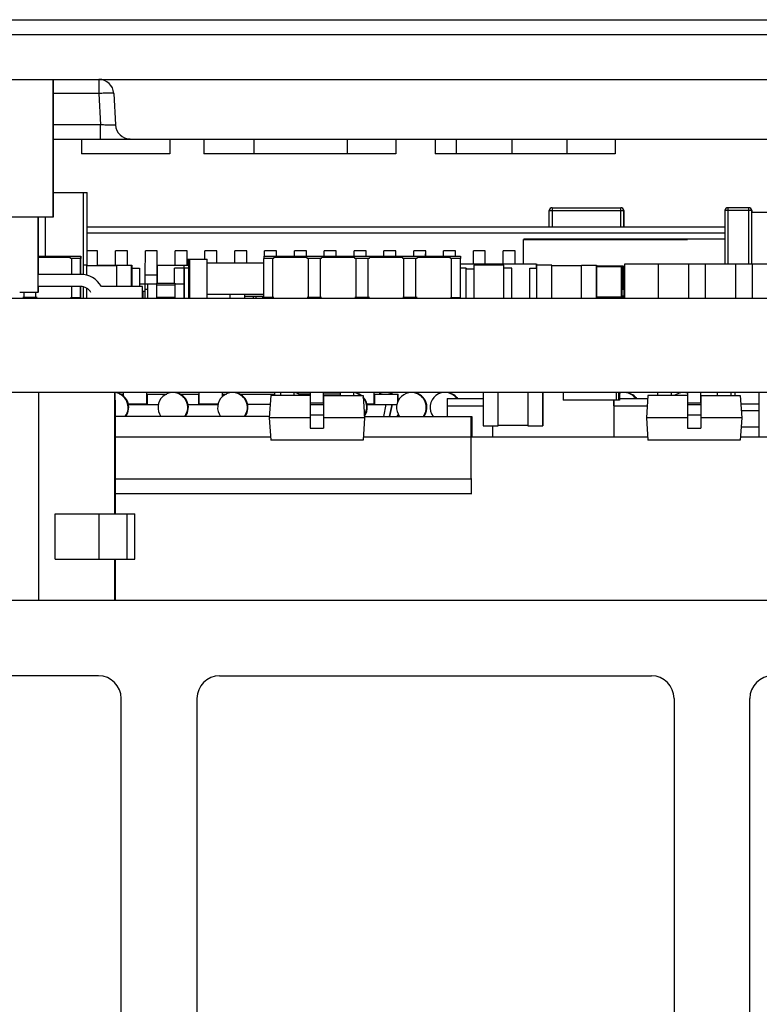
# Model space of a CAD drawing. Units: inches. Extents: x 0 to 34, y 0 to 22.
# Drawn here: x 13.1 to 13.7, y 3.7 to 4.5 of the extents above; entities that cross this region are included whole.
import ezdxf

# ---------------------------------------------------------------- set-up
doc = ezdxf.new("R2010")
doc.units = ezdxf.units.IN
doc.header["$LTSCALE"] = 1.87
doc.header["$MEASUREMENT"] = 0
doc.layers.get('0').update_dxf_attribs({"linetype": 'CONTINUOUS'})
for name, color, linetype in [('ECAD_CP_0201', 7, 'CONTINUOUS'), ('ECAD_CP_0402', 7, 'CONTINUOUS'), ('ECAD_CP_0805_SEC', 7, 'CONTINUOUS'), ('ECAD_CP_1206_SEC', 7, 'CONTINUOUS'), ('ECAD_DI_943476_PRI', 7, 'CONTINUOUS'), ('ECAD_IC_BGA144_A12X12_1MM', 7, 'CONTINUOUS'), ('ECAD_IC_BGA256_1MM_B_V2', 7, 'CONTINUOUS'), ('ECAD_IC_PN-117302', 7, 'CONTINUOUS'), ('ECAD_IC_PN-127340', 7, 'CONTINUOUS'), ('ECAD_IC_PN-198935', 7, 'CONTINUOUS'), ('ECAD_IC_PN-52710', 7, 'CONTINUOUS'), ('ECAD_IC_SO8_150_PRI', 7, 'CONTINUOUS'), ('ECAD_IC_SON6_40', 7, 'CONTINUOUS'), ('ECAD_IC_TSOP48_730', 7, 'CONTINUOUS'), ('ECAD_IND_MSS7341', 7, 'CONTINUOUS'), ('ECAD_RS_0201', 7, 'CONTINUOUS'), ('ECAD_RS_0402', 7, 'CONTINUOUS'), ('ECAD_RS_0603_SEC', 7, 'CONTINUOUS'), ('ECAD_RS_194691', 7, 'CONTINUOUS'), ('ECAD_RS_83360003', 7, 'CONTINUOUS'), ('ECAD_RS_944690', 7, 'CONTINUOUS'), ('ECAD_STD_SC75_PO132', 7, 'CONTINUOUS'), ('ECAD_SW_PN-14564', 7, 'CONTINUOUS'), ('ECAD_TP_C25', 7, 'CONTINUOUS'), ('ECAD_TP_C35_22', 7, 'CONTINUOUS')]:
    doc.layers.add(name, color=color, linetype=linetype)

msp = doc.modelspace()

# ---------------------------------------------------------------- linework, layer by layer
at = {"color": 7, "linetype": 'CONTINUOUS'}
for p, q in [((9.7767, 4.53502), (14.85972, 4.53502)), ((11.15711, 4.52293), (14.56788, 4.52293)), ((11.14481, 4.48581), (14.5698, 4.48581)), ((13.14034, 4.48581), (13.14034, 4.47415)), ((13.14034, 4.47415), (13.10292, 4.47415)), ((13.14034, 4.47415), (13.14169, 4.44825)), ((13.15262, 4.47415), (13.15398, 4.44825)), ((13.14169, 4.44825), (13.10292, 4.44825)), ((13.14169, 4.43659), (13.14169, 4.44825)), ((13.10292, 4.43659), (14.54751, 4.43659)), ((13.12597, 4.43659), (13.12597, 4.42429)), ((13.19894, 4.43659), (13.19894, 4.42429)), ((13.22687, 4.43659), (13.22687, 4.42429)), ((13.26816, 4.43659), (13.26816, 4.42429)), ((13.34527, 4.43659), (13.34527, 4.42429)), ((13.38536, 4.43659), (13.38536, 4.42429)), ((13.41797, 4.43659), (13.41797, 4.42429)), ((13.43508, 4.43659), (13.43508, 4.42429)), ((13.48118, 4.43659), (13.48118, 4.42429)), ((13.52635, 4.43659), (13.52635, 4.42429)), ((13.56645, 4.43659), (13.56645, 4.42429)), ((13.19894, 4.42429), (13.12597, 4.42429)), ((13.38536, 4.42429), (13.22687, 4.42429)), ((13.56645, 4.42429), (13.41797, 4.42429)), ((14.81309, 4.30494), (11.28839, 4.30494)), ((14.81309, 4.22744), (11.28839, 4.22744)), ((13.59326, 4.19053), (13.35855, 4.19053)), ((13.73768, 4.19053), (13.6698, 4.19053)), ((13.44745, 4.15608), (13.1537, 4.15608)), ((13.44745, 4.15608), (13.44745, 4.14378)), ((13.44788, 4.15608), (13.44745, 4.15608)), ((13.4482, 4.15608), (13.44788, 4.15608)), ((13.4482, 4.14378), (13.1537, 4.14378)), ((11.44993, 4.05618), (14.98339, 4.05618)), ((13.14009, 3.99368), (12.82168, 3.99368)), ((13.23999, 3.99368), (13.59629, 3.99368)), ((13.15879, 3.27459), (13.15879, 3.97498)), ((13.22129, 3.97498), (13.22129, 3.22731)), ((13.61499, 3.97498), (13.61499, 3.02852)), ((13.67749, 3.02852), (13.67749, 3.97498))]:
    msp.add_line(p, q, dxfattribs=at)
for centre, radius, start, end in [((13.14034, 4.4735), 0.0123, 3, 90), ((13.16627, 4.4489), 0.0123, 183, 270), ((13.14009, 3.97498), 0.0187, 0, 90), ((13.23999, 3.97498), 0.0187, 90, 180), ((13.59629, 3.97498), 0.0187, 0, 90), ((13.69619, 3.97498), 0.0187, 90, 180)]:
    msp.add_arc(centre, radius, start, end, dxfattribs=at)
for points, knots in [([(13.15262, 4.47415), (13.15262, 4.47418), (13.15252, 4.47423), (13.15235, 4.47427), (13.15205, 4.47432), (13.15144, 4.47437), (13.15041, 4.47441), (13.1489, 4.47442), (13.14706, 4.4744), (13.14497, 4.47435), (13.1427, 4.47426), (13.14113, 4.47419), (13.14034, 4.47415)], [0, 0, 0, 0, 0.006998, 0.022183, 0.046407, 0.079636, 0.171981, 0.295933, 0.446832, 0.618948, 0.805704, 1, 1, 1, 1]), ([(13.15398, 4.44825), (13.15398, 4.44823), (13.15389, 4.44817), (13.15372, 4.44813), (13.15342, 4.44809), (13.15282, 4.44804), (13.15179, 4.448), (13.15029, 4.44798), (13.14844, 4.448), (13.14634, 4.44806), (13.14406, 4.44814), (13.14249, 4.44821), (13.14169, 4.44825)], [0, 0, 0, 0, 0.00661, 0.021299, 0.045065, 0.077913, 0.169819, 0.293802, 0.445123, 0.617866, 0.805252, 1, 1, 1, 1])]:
    msp.add_open_spline(points, degree=3, knots=knots, dxfattribs=at)
at = {"layer": 'ECAD_CP_0201', "color": 7, "linetype": 'CONTINUOUS'}
for p, q in [((13.27528, 4.30691), (13.27528, 4.30494)), ((13.27572, 4.30691), (13.27572, 4.30538)), ((13.27574, 4.30538), (13.27574, 4.30568)), ((13.52195, 4.30543), (13.52195, 4.30538)), ((13.52239, 4.30543), (13.52239, 4.30494)), ((13.55104, 4.30617), (13.55104, 4.30494)), ((13.55148, 4.30617), (13.55148, 4.30538)), ((13.55149, 4.30617), (13.55149, 4.30538))]:
    msp.add_line(p, q, dxfattribs=at)
at = {"layer": 'ECAD_CP_0402', "color": 7, "linetype": 'CONTINUOUS'}
for p, q in [((13.13053, 4.3325), (13.12754, 4.3325)), ((13.13051, 4.32417), (13.13051, 4.3325)), ((13.15512, 4.33201), (13.13051, 4.33201)), ((13.13053, 4.3325), (13.13053, 4.33201)), ((13.13969, 4.3325), (13.16744, 4.3325)), ((13.13969, 4.33201), (13.13969, 4.3325)), ((13.15512, 4.31494), (13.15512, 4.3325)), ((13.16742, 4.31494), (13.16742, 4.3325)), ((13.16744, 4.3325), (13.16744, 4.31494)), ((13.18881, 4.3325), (13.21446, 4.3325)), ((13.18881, 4.31774), (13.18881, 4.3325)), ((13.21064, 4.30494), (13.21064, 4.3325)), ((13.47447, 4.3325), (13.44982, 4.3325)), ((13.44982, 4.3325), (13.44982, 4.30494)), ((13.47443, 4.30494), (13.47443, 4.3325)), ((13.47444, 4.30494), (13.47444, 4.3325)), ((13.47446, 4.30494), (13.47446, 4.3325)), ((13.47447, 4.30494), (13.47447, 4.3325)), ((13.51409, 4.3325), (13.50177, 4.3325)), ((13.50177, 4.30494), (13.50177, 4.3325)), ((13.51407, 4.30494), (13.51407, 4.3325)), ((13.53868, 4.33201), (13.51407, 4.33201)), ((13.51409, 4.3325), (13.51409, 4.33201)), ((13.53868, 4.3325), (13.551, 4.3325)), ((13.53868, 4.30494), (13.53868, 4.3325)), ((13.55098, 4.30494), (13.55098, 4.3325)), ((13.551, 4.3325), (13.551, 4.30494)), ((13.13051, 4.30494), (13.13051, 4.31321)), ((13.13053, 4.30543), (13.13053, 4.30494)), ((13.13969, 4.30494), (13.13969, 4.30543)), ((13.18881, 4.30494), (13.18881, 4.30593)), ((13.23871, 4.30543), (13.23871, 4.30494)), ((13.24754, 4.30494), (13.24754, 4.30543)), ((13.31938, 4.30494), (13.31938, 4.30593)), ((13.3194, 4.30494), (13.3194, 4.30593)), ((13.31942, 4.30494), (13.31942, 4.30593)), ((13.31943, 4.30494), (13.31943, 4.30593)), ((13.32261, 4.30593), (13.32261, 4.30494)), ((13.32262, 4.30593), (13.32262, 4.30494)), ((13.32264, 4.30593), (13.32264, 4.30494)), ((13.32265, 4.30593), (13.32265, 4.30494)), ((13.51409, 4.30543), (13.51409, 4.30494)), ((13.45738, 4.22744), (13.45738, 4.19988)), ((13.46968, 4.22744), (13.46968, 4.19988)), ((13.4697, 4.22695), (13.4697, 4.22744)), ((13.49429, 4.22744), (13.49429, 4.19988)), ((13.50659, 4.22744), (13.50659, 4.19988)), ((13.50661, 4.19988), (13.50661, 4.22744)), ((13.45738, 4.19988), (13.4697, 4.19988)), ((13.46968, 4.20037), (13.49429, 4.20037)), ((13.4697, 4.19988), (13.4697, 4.20037)), ((13.49429, 4.19988), (13.50661, 4.19988))]:
    msp.add_line(p, q, dxfattribs=at)
at = {"layer": 'ECAD_CP_0805_SEC', "color": 7, "linetype": 'CONTINUOUS'}
for p, q in [((13.51439, 4.37994), (13.57099, 4.37994)), ((13.51439, 4.37994), (13.51439, 4.364)), ((13.57099, 4.364), (13.57099, 4.37994)), ((13.571, 4.37994), (13.57106, 4.37994)), ((13.57106, 4.37993), (13.57106, 4.37994)), ((13.67665, 4.37994), (13.65938, 4.37994)), ((13.65938, 4.37994), (13.65938, 4.37986)), ((13.65938, 4.37986), (13.65938, 4.33369)), ((13.6766, 4.33369), (13.6766, 4.37994)), ((13.51193, 4.37748), (13.57352, 4.37748)), ((13.51193, 4.364), (13.51193, 4.37748)), ((13.57345, 4.37748), (13.57345, 4.364)), ((13.57346, 4.364), (13.57346, 4.37748)), ((13.57352, 4.37748), (13.57352, 4.364)), ((13.57353, 4.364), (13.57353, 4.37748)), ((13.67911, 4.37748), (13.65692, 4.37748)), ((13.65692, 4.37748), (13.65692, 4.33369)), ((13.67906, 4.33369), (13.67906, 4.37748)), ((13.67906, 4.37619), (13.7332, 4.37619)), ((13.67911, 4.37748), (13.67911, 4.37619))]:
    msp.add_line(p, q, dxfattribs=at)
for centre, start, end in [((13.51439, 4.37748), 90.00332, 179.9967), ((13.57099, 4.37748), 0, 90), ((13.571, 4.37748), 0.0033, 89.99668), ((13.57106, 4.37748), 0, 90), ((13.57107, 4.37748), 0.0033, 89.99668), ((13.65938, 4.37748), 90.00332, 179.9967), ((13.6766, 4.37748), 0, 90), ((13.67665, 4.37748), 0.0033, 89.99668)]:
    msp.add_arc(centre, 0.00246, start, end, dxfattribs=at)
at = {"layer": 'ECAD_CP_1206_SEC', "color": 7, "linetype": 'CONTINUOUS'}
for p, q in [((13.10292, 4.39244), (13.13076, 4.39244)), ((13.12747, 4.39244), (13.12747, 4.32463)), ((13.12754, 4.39244), (13.12754, 4.32463)), ((13.13069, 4.33201), (13.13069, 4.39244)), ((13.13076, 4.33201), (13.13076, 4.39244)), ((13.09622, 4.33994), (13.09622, 4.37244)), ((13.12747, 4.31453), (13.12747, 4.30494)), ((13.12754, 4.31452), (13.12754, 4.30494)), ((13.13069, 4.30494), (13.13069, 4.30543)), ((13.13076, 4.30494), (13.13076, 4.30543))]:
    msp.add_line(p, q, dxfattribs=at)
at = {"layer": 'ECAD_DI_943476_PRI', "color": 7, "linetype": 'CONTINUOUS'}
for p, q in [((13.42772, 4.21637), (13.45738, 4.21637)), ((13.42772, 4.21637), (13.42772, 4.20776)), ((13.4278, 4.22252), (13.45738, 4.22252)), ((13.4278, 4.22252), (13.4278, 4.21637)), ((13.56514, 4.22119), (13.56514, 4.19053)), ((13.56515, 4.21637), (13.59283, 4.21637)), ((13.56518, 4.21637), (13.56518, 4.22119)), ((13.56997, 4.22252), (13.59326, 4.22252)), ((13.46523, 4.19988), (13.46523, 4.19053))]:
    msp.add_line(p, q, dxfattribs=at)
at = {"layer": 'ECAD_IC_BGA144_A12X12_1MM', "color": 7, "linetype": 'CONTINUOUS'}
for p, q in [((13.28098, 4.20776), (13.1537, 4.20776)), ((13.35958, 4.20776), (13.44802, 4.20776)), ((13.44745, 4.15608), (13.44745, 4.20776)), ((13.44802, 4.20776), (13.44802, 4.19053)), ((13.28201, 4.19053), (13.1537, 4.19053)), ((13.44745, 4.19053), (13.35855, 4.19053)), ((13.44745, 4.15608), (13.1537, 4.15608))]:
    msp.add_line(p, q, dxfattribs=at)
for centre, start, end in [((13.1527, 4.21514), 323.13009, 85.63815), ((13.15261, 4.21514), 323.13009, 85.23229), ((13.15265, 4.21514), 323.13009, 85.43522), ((13.15248, 4.21514), 323.13009, 84.62351), ((13.15252, 4.21514), 323.13009, 84.82644), ((13.15257, 4.21514), 323.13009, 85.02936), ((13.15239, 4.21514), 323.13009, 84.21765), ((13.15244, 4.21514), 323.13009, 84.42058), ((13.1523, 4.21514), 323.13009, 83.81179), ((13.15235, 4.21514), 323.13009, 84.01472), ((13.15222, 4.21514), 323.13009, 83.40593), ((13.15226, 4.21514), 323.13009, 83.60886), ((13.20143, 4.21514), 323.13009, 216.86991), ((13.20147, 4.21514), 323.13009, 90), ((13.20152, 4.21514), 323.13009, 90), ((13.20156, 4.21514), 323.13009, 90), ((13.2016, 4.21514), 323.13009, 90), ((13.20165, 4.21514), 323.13009, 90), ((13.20169, 4.21514), 323.13009, 90), ((13.20174, 4.21514), 323.13009, 90), ((13.20178, 4.21514), 323.13009, 90), ((13.20182, 4.21514), 323.13009, 90), ((13.20187, 4.21514), 323.13009, 90), ((13.20191, 4.21514), 323.13009, 90), ((13.25064, 4.21514), 323.13009, 216.86991), ((13.25069, 4.21514), 323.13009, 90), ((13.25073, 4.21514), 323.13009, 90), ((13.25077, 4.21514), 323.13009, 90), ((13.25082, 4.21514), 323.13009, 90), ((13.25086, 4.21514), 323.13009, 90), ((13.2509, 4.21514), 323.13009, 90), ((13.25095, 4.21514), 323.13009, 90), ((13.25099, 4.21514), 323.13009, 90), ((13.25104, 4.21514), 323.13009, 90), ((13.25108, 4.21514), 323.13009, 90), ((13.25112, 4.21514), 323.13009, 90), ((13.29985, 4.21514), 53.71966, 83.55733), ((13.30034, 4.21514), 53.71966, 85.78955), ((13.3002, 4.21514), 53.71966, 85.18076), ((13.30025, 4.21514), 53.71966, 85.38369), ((13.30029, 4.21514), 53.71966, 85.58662), ((13.30007, 4.21514), 53.71966, 84.57197), ((13.30012, 4.21514), 53.71966, 84.7749), ((13.30016, 4.21514), 53.71966, 84.97783), ((13.29999, 4.21514), 53.71966, 84.16612), ((13.30003, 4.21514), 53.71966, 84.36905), ((13.2999, 4.21514), 53.71966, 83.76026), ((13.29994, 4.21514), 53.71966, 83.96319), ((13.34955, 4.21514), 53.71966, 85.78955), ((13.34942, 4.21514), 53.71966, 85.18076), ((13.34946, 4.21514), 53.71966, 85.38369), ((13.34951, 4.21514), 53.71966, 85.58662), ((13.34929, 4.21514), 53.71966, 84.57197), ((13.34933, 4.21514), 53.71966, 84.7749), ((13.34937, 4.21514), 53.71966, 84.97783), ((13.3492, 4.21514), 53.71966, 84.16612), ((13.34924, 4.21514), 53.71966, 84.36905), ((13.34911, 4.21514), 53.71966, 83.76026), ((13.34915, 4.21514), 53.71966, 83.96319), ((13.34907, 4.21514), 53.71966, 83.55733), ((13.39828, 4.21514), 323.13009, 216.86991), ((13.39832, 4.21514), 323.13009, 90), ((13.39837, 4.21514), 323.13009, 90), ((13.39841, 4.21514), 323.13009, 90), ((13.39845, 4.21514), 323.13009, 90), ((13.3985, 4.21514), 323.13009, 90), ((13.39854, 4.21514), 323.13009, 90), ((13.39859, 4.21514), 323.13009, 90), ((13.39863, 4.21514), 323.13009, 90), ((13.39867, 4.21514), 323.13009, 90), ((13.39872, 4.21514), 323.13009, 90), ((13.39876, 4.21514), 323.13009, 90), ((13.34955, 4.21514), 324.76799, 43.36283), ((13.34951, 4.21514), 325.14382, 43.08036), ((13.34946, 4.21514), 325.51966, 42.79789), ((13.34942, 4.21514), 325.8955, 42.51541), ((13.34937, 4.21514), 326.27133, 42.15163), ((13.34933, 4.21514), 326.64717, 41.74881), ((13.34929, 4.21514), 327.02301, 41.346), ((13.34924, 4.21514), 327.39885, 40.94319), ((13.3492, 4.21514), 327.77468, 40.54037), ((13.34915, 4.21514), 328.15052, 40.13756), ((13.34911, 4.21514), 328.52636, 39.73475), ((13.34907, 4.21514), 328.9022, 39.33193)]:
    msp.add_arc(centre, 0.0123, start, end, dxfattribs=at)
at = {"layer": 'ECAD_IC_BGA256_1MM_B_V2', "color": 7, "linetype": 'CONTINUOUS'}
for centre, start, end in [((13.37673, 4.21514), 65.2742, 114.7258), ((13.37678, 4.21514), 65.2742, 90), ((13.37682, 4.21514), 65.2742, 90), ((13.37687, 4.21514), 65.2742, 90), ((13.37691, 4.21514), 65.2742, 90), ((13.37695, 4.21514), 65.2742, 90), ((13.377, 4.21514), 65.2742, 90), ((13.37704, 4.21514), 65.2742, 90), ((13.37709, 4.21514), 65.2742, 90), ((13.37713, 4.21514), 65.2742, 90), ((13.37717, 4.21514), 65.2742, 90), ((13.37722, 4.21514), 65.2742, 90), ((13.37726, 4.21514), 65.2742, 90), ((13.3773, 4.21514), 65.2742, 90), ((13.37735, 4.21514), 65.2742, 90), ((13.37739, 4.21514), 65.2742, 90), ((13.42595, 4.21514), 37.60874, 216.86991), ((13.42599, 4.21514), 37.60874, 90), ((13.42603, 4.21514), 37.60874, 90), ((13.42608, 4.21514), 37.60874, 90), ((13.42612, 4.21514), 37.60874, 90), ((13.42617, 4.21514), 37.60874, 90), ((13.42621, 4.21514), 37.60874, 90), ((13.42625, 4.21514), 37.60874, 90), ((13.4263, 4.21514), 37.60874, 90), ((13.42634, 4.21514), 37.60874, 90), ((13.42639, 4.21514), 37.60874, 90), ((13.42643, 4.21514), 37.60874, 90), ((13.42647, 4.21514), 37.60874, 90), ((13.42652, 4.21514), 37.60874, 90), ((13.42656, 4.21514), 37.60874, 90), ((13.4266, 4.21514), 37.60874, 90), ((13.57358, 4.21514), 37.60874, 106.66476), ((13.57363, 4.21514), 37.60874, 90), ((13.57367, 4.21514), 37.60874, 90), ((13.57372, 4.21514), 37.60874, 90), ((13.57376, 4.21514), 37.60874, 90), ((13.5738, 4.21514), 37.60874, 90), ((13.57385, 4.21514), 37.60874, 90), ((13.57389, 4.21514), 37.60874, 90), ((13.57394, 4.21514), 37.60874, 90), ((13.57398, 4.21514), 37.60874, 90), ((13.57402, 4.21514), 37.60874, 90), ((13.57407, 4.21514), 37.60874, 90), ((13.57411, 4.21514), 37.60874, 90), ((13.57415, 4.21514), 37.60874, 90), ((13.5742, 4.21514), 37.60874, 90), ((13.57424, 4.21514), 37.60874, 90), ((13.6228, 4.21514), 75.45639, 125.6862), ((13.62284, 4.21514), 75.6583, 90), ((13.62289, 4.21514), 75.86021, 90), ((13.62293, 4.21514), 76.06212, 90), ((13.62297, 4.21514), 76.26403, 90), ((13.62302, 4.21514), 76.46594, 90), ((13.62306, 4.21514), 76.66785, 90), ((13.6231, 4.21514), 76.86976, 90), ((13.62315, 4.21514), 77.07167, 90), ((13.62319, 4.21514), 77.27359, 90), ((13.62324, 4.21514), 77.4755, 90), ((13.62328, 4.21514), 77.67741, 90), ((13.62332, 4.21514), 77.87932, 90), ((13.62337, 4.21514), 78.08123, 90), ((13.62341, 4.21514), 78.28314, 90), ((13.62346, 4.21514), 78.48505, 90), ((13.37673, 4.21514), 28.45129, 30.73064), ((13.37682, 4.21514), 28.80803, 31.41107), ((13.37678, 4.21514), 28.62966, 31.07086), ((13.37691, 4.21514), 29.16478, 32.0915), ((13.37687, 4.21514), 28.98641, 31.75129), ((13.377, 4.21514), 29.52153, 32.77193), ((13.37695, 4.21514), 29.34315, 32.43172), ((13.37713, 4.21514), 30.05665, 33.79258), ((13.37709, 4.21514), 29.87827, 33.45236), ((13.37704, 4.21514), 29.6999, 33.11215), ((13.3773, 4.21514), 30.77014, 35.15344), ((13.37726, 4.21514), 30.59177, 34.81322), ((13.37722, 4.21514), 30.41339, 34.47301), ((13.37717, 4.21514), 30.23502, 34.13279), ((13.37739, 4.21514), 31.12688, 35.83387), ((13.37735, 4.21514), 30.94851, 35.49365), ((13.37673, 4.21514), 323.13009, 332.40854), ((13.37678, 4.21514), 323.13009, 332.18974), ((13.37682, 4.21514), 323.13009, 331.97094), ((13.37687, 4.21514), 323.13009, 331.75214), ((13.37691, 4.21514), 323.13009, 331.53335), ((13.37695, 4.21514), 323.13009, 331.31455), ((13.377, 4.21514), 323.13009, 331.09575), ((13.37704, 4.21514), 323.13009, 330.87695), ((13.37709, 4.21514), 323.13009, 330.65815), ((13.37713, 4.21514), 323.13009, 330.43936), ((13.37717, 4.21514), 323.13009, 330.22056), ((13.37722, 4.21514), 323.13009, 330.00176), ((13.37726, 4.21514), 323.13009, 329.78296), ((13.3773, 4.21514), 323.13009, 329.56416), ((13.37735, 4.21514), 323.13009, 329.34537), ((13.37739, 4.21514), 323.13009, 329.12657)]:
    msp.add_arc(centre, 0.0123, start, end, dxfattribs=at)
at = {"layer": 'ECAD_IC_PN-117302', "color": 7, "linetype": 'CONTINUOUS'}
for p, q in [((13.26085, 4.30691), (13.27637, 4.30691)), ((13.26775, 4.30691), (13.26775, 4.30494)), ((13.26777, 4.30691), (13.26777, 4.30494)), ((13.26779, 4.30691), (13.26779, 4.30494)), ((13.27028, 4.30494), (13.27028, 4.30691)), ((13.39526, 4.30593), (13.39526, 4.30494))]:
    msp.add_line(p, q, dxfattribs=at)
at = {"layer": 'ECAD_IC_PN-127340', "color": 7, "linetype": 'CONTINUOUS'}
for p, q in [((13.49088, 4.35415), (13.65692, 4.35415)), ((13.49088, 4.35415), (13.49088, 4.35366)), ((13.62614, 4.35415), (13.62614, 4.35366)), ((13.4908, 4.35366), (13.62614, 4.35366)), ((13.4908, 4.33369), (13.4908, 4.35366)), ((13.52132, 4.30543), (13.52132, 4.30494)), ((13.57053, 4.30617), (13.57053, 4.30494)), ((13.57429, 4.30617), (13.57308, 4.30617))]:
    msp.add_line(p, q, dxfattribs=at)
at = {"layer": 'ECAD_IC_PN-198935', "color": 7, "linetype": 'CONTINUOUS'}
for p, q in [((13.15775, 4.22621), (13.16032, 4.22621)), ((13.16007, 4.22621), (13.16007, 4.22482)), ((13.16031, 4.22744), (13.16031, 4.22462)), ((13.18, 4.21809), (13.18, 4.22744)), ((13.18, 4.22621), (13.19634, 4.22621)), ((13.18025, 4.22621), (13.18025, 4.2176)), ((13.20696, 4.22621), (13.22282, 4.22621)), ((13.22257, 4.22621), (13.22257, 4.2176)), ((13.22281, 4.22744), (13.22281, 4.21809)), ((13.2425, 4.22422), (13.2425, 4.22744)), ((13.2425, 4.22621), (13.24555, 4.22621)), ((13.24275, 4.22621), (13.24275, 4.22442)), ((13.25617, 4.22621), (13.28532, 4.22621)), ((13.28507, 4.22621), (13.28507, 4.22498)), ((13.28531, 4.22744), (13.28531, 4.22498)), ((13.305, 4.22636), (13.305, 4.22744)), ((13.31471, 4.22621), (13.30538, 4.22621)), ((13.33938, 4.22621), (13.32579, 4.22621)), ((13.3675, 4.21809), (13.3675, 4.22744)), ((13.3675, 4.22621), (13.3872, 4.22621)), ((13.36775, 4.22621), (13.36775, 4.2176)), ((13.38694, 4.21964), (13.38694, 4.22621)), ((13.3872, 4.22042), (13.3872, 4.22621)), ((13.16452, 4.21809), (13.18, 4.21809)), ((13.16468, 4.2176), (13.1894, 4.2176)), ((13.2139, 4.2176), (13.23861, 4.2176)), ((13.22281, 4.21809), (13.23878, 4.21809)), ((13.28167, 4.2176), (13.26311, 4.2176)), ((13.36137, 4.21809), (13.3675, 4.21809)), ((13.36154, 4.2176), (13.38625, 4.2176)), ((13.37721, 4.2176), (13.37512, 4.20776)), ((13.38203, 4.2176), (13.37994, 4.20776)), ((13.38226, 4.21755), (13.38018, 4.20776))]:
    msp.add_line(p, q, dxfattribs=at)
at = {"layer": 'ECAD_IC_PN-52710', "color": 7, "linetype": 'CONTINUOUS'}
msp.add_line((13.08121, 4.30494), (13.08121, 4.30593), dxfattribs=at)
at = {"layer": 'ECAD_IC_SO8_150_PRI', "color": 7, "linetype": 'CONTINUOUS'}
for p, q in [((13.66508, 4.22744), (13.66508, 4.22498)), ((13.68526, 4.21809), (13.68526, 4.22744)), ((13.67011, 4.21809), (13.68526, 4.21809)), ((13.68529, 4.21268), (13.68528, 4.21809)), ((13.67048, 4.21268), (13.68529, 4.21268)), ((13.68529, 4.19053), (13.68529, 4.21268)), ((13.6704, 4.19914), (13.68529, 4.19914))]:
    msp.add_line(p, q, dxfattribs=at)
at = {"layer": 'ECAD_IC_SON6_40', "color": 7, "linetype": 'CONTINUOUS'}
for p, q in [((13.551, 4.332), (13.57308, 4.332)), ((13.551, 4.33151), (13.5717, 4.33151)), ((13.57167, 4.30617), (13.57167, 4.33151)), ((13.5717, 4.332), (13.5717, 4.33151)), ((13.57173, 4.332), (13.57173, 4.31232)), ((13.57173, 4.33151), (13.57304, 4.33151)), ((13.57301, 4.30617), (13.57301, 4.33151)), ((13.57304, 4.332), (13.57304, 4.33151)), ((13.57308, 4.332), (13.57308, 4.31232)), ((13.57308, 4.30617), (13.551, 4.30617)), ((13.57168, 4.31232), (13.57168, 4.31227)), ((13.57168, 4.30745), (13.57168, 4.3074)), ((13.5717, 4.3074), (13.5717, 4.31232)), ((13.5717, 4.31232), (13.5717, 4.31227)), ((13.5717, 4.30745), (13.5717, 4.3074)), ((13.57172, 4.3074), (13.57172, 4.31232)), ((13.57173, 4.31232), (13.57173, 4.31227)), ((13.57173, 4.30745), (13.57173, 4.3074)), ((13.57173, 4.3074), (13.57173, 4.30617)), ((13.57302, 4.31232), (13.57302, 4.31227)), ((13.57302, 4.30745), (13.57302, 4.3074)), ((13.57304, 4.3074), (13.57304, 4.31232)), ((13.57305, 4.31232), (13.57305, 4.31227)), ((13.57305, 4.30745), (13.57305, 4.3074)), ((13.57306, 4.3074), (13.57306, 4.31232)), ((13.57307, 4.31232), (13.57307, 4.31227)), ((13.57307, 4.30745), (13.57307, 4.3074)), ((13.57308, 4.3074), (13.57308, 4.30617))]:
    msp.add_line(p, q, dxfattribs=at)
for points in [[(13.57167, 4.31232), (13.57168, 4.31232), (13.57168, 4.31232), (13.57168, 4.31232)], [(13.57168, 4.3074), (13.57168, 4.3074), (13.57168, 4.3074), (13.57167, 4.3074)], [(13.5717, 4.31232), (13.5717, 4.31232), (13.5717, 4.31232), (13.5717, 4.31232)], [(13.5717, 4.3074), (13.5717, 4.3074), (13.5717, 4.3074), (13.5717, 4.3074)], [(13.57172, 4.31232), (13.57172, 4.31232), (13.57172, 4.31232), (13.57173, 4.31232)], [(13.57173, 4.3074), (13.57172, 4.3074), (13.57172, 4.3074), (13.57172, 4.3074)], [(13.57302, 4.31232), (13.57302, 4.31232), (13.57302, 4.31232), (13.57302, 4.31232)], [(13.57302, 4.3074), (13.57302, 4.3074), (13.57302, 4.3074), (13.57302, 4.3074)], [(13.57304, 4.31232), (13.57304, 4.31232), (13.57304, 4.31232), (13.57305, 4.31232)], [(13.57305, 4.3074), (13.57304, 4.3074), (13.57304, 4.3074), (13.57304, 4.3074)], [(13.57306, 4.31232), (13.57306, 4.31232), (13.57307, 4.31232), (13.57307, 4.31232)], [(13.57307, 4.3074), (13.57307, 4.3074), (13.57306, 4.3074), (13.57306, 4.3074)]]:
    msp.add_open_spline(points, degree=3, dxfattribs=at)
at = {"layer": 'ECAD_IC_TSOP48_730', "color": 7, "linetype": 'CONTINUOUS'}
for p, q in [((13.13076, 4.364), (13.65692, 4.364)), ((13.13076, 4.35908), (13.65692, 4.35908)), ((13.13934, 4.3444), (13.13076, 4.3444)), ((13.13933, 4.33668), (13.13934, 4.3444)), ((13.13934, 4.33668), (13.13934, 4.3444)), ((13.15409, 4.3325), (13.1541, 4.3444)), ((13.16395, 4.3444), (13.1541, 4.3444)), ((13.16393, 4.33668), (13.16395, 4.3444)), ((13.16395, 4.33668), (13.16395, 4.3444)), ((13.17869, 4.32463), (13.17871, 4.3444)), ((13.18855, 4.3444), (13.17871, 4.3444)), ((13.18854, 4.33555), (13.18855, 4.3444)), ((13.18855, 4.33668), (13.18855, 4.3444)), ((13.2033, 4.3325), (13.20332, 4.3444)), ((13.21316, 4.3444), (13.20332, 4.3444)), ((13.21315, 4.33668), (13.21316, 4.3444)), ((13.21316, 4.33668), (13.21316, 4.3444)), ((13.22791, 4.33744), (13.22792, 4.3444)), ((13.23776, 4.3444), (13.22792, 4.3444)), ((13.23775, 4.33419), (13.23776, 4.3444)), ((13.23776, 4.33668), (13.23776, 4.3444)), ((13.25252, 4.33419), (13.25253, 4.3444)), ((13.26237, 4.3444), (13.25253, 4.3444)), ((13.26236, 4.33419), (13.26237, 4.3444)), ((13.26237, 4.33668), (13.26237, 4.3444)), ((13.28698, 4.3444), (13.27713, 4.3444)), ((13.27713, 4.33994), (13.27713, 4.3444)), ((13.28697, 4.33994), (13.28698, 4.3444)), ((13.28698, 4.33994), (13.28698, 4.3444)), ((13.30173, 4.33994), (13.30174, 4.3444)), ((13.31158, 4.3444), (13.30174, 4.3444)), ((13.31157, 4.33994), (13.31158, 4.3444)), ((13.31158, 4.33994), (13.31158, 4.3444)), ((13.32634, 4.33994), (13.32635, 4.3444)), ((13.33619, 4.3444), (13.32635, 4.3444)), ((13.33618, 4.33994), (13.33619, 4.3444)), ((13.33619, 4.33994), (13.33619, 4.3444)), ((13.35094, 4.33994), (13.35095, 4.3444)), ((13.3608, 4.3444), (13.35095, 4.3444)), ((13.36079, 4.33994), (13.3608, 4.3444)), ((13.3608, 4.33994), (13.3608, 4.3444)), ((13.37555, 4.33994), (13.37556, 4.3444)), ((13.3854, 4.3444), (13.37556, 4.3444)), ((13.38539, 4.33994), (13.3854, 4.3444)), ((13.3854, 4.33994), (13.3854, 4.3444)), ((13.40016, 4.33994), (13.40017, 4.3444)), ((13.41001, 4.3444), (13.40017, 4.3444)), ((13.41, 4.33994), (13.41001, 4.3444)), ((13.41001, 4.33994), (13.41001, 4.3444)), ((13.42476, 4.33994), (13.42477, 4.3444)), ((13.43461, 4.3444), (13.42477, 4.3444)), ((13.43461, 4.33994), (13.43461, 4.3444)), ((13.43461, 4.33994), (13.43461, 4.3444)), ((13.44937, 4.33369), (13.44938, 4.3444)), ((13.45922, 4.3444), (13.44938, 4.3444)), ((13.45921, 4.33369), (13.45922, 4.3444)), ((13.45922, 4.33668), (13.45922, 4.3444)), ((13.47397, 4.33369), (13.47398, 4.3444)), ((13.48383, 4.3444), (13.47398, 4.3444)), ((13.48381, 4.33369), (13.48383, 4.3444)), ((13.48383, 4.33668), (13.48383, 4.3444)), ((13.13933, 4.33201), (13.13933, 4.33668)), ((13.13933, 4.33201), (13.13934, 4.33668)), ((13.16393, 4.3325), (13.16393, 4.33668)), ((13.16394, 4.3325), (13.16395, 4.33668)), ((13.18854, 4.32463), (13.18855, 4.33668)), ((13.18854, 4.31774), (13.18854, 4.33555)), ((13.21314, 4.3325), (13.21315, 4.33668)), ((13.21315, 4.3325), (13.21316, 4.33668)), ((13.23776, 4.33419), (13.23776, 4.33668)), ((13.26237, 4.33419), (13.26237, 4.33668)), ((13.17869, 4.32463), (13.18854, 4.32463)), ((13.17869, 4.31724), (13.17869, 4.32463)), ((13.17393, 4.31724), (13.18084, 4.31724)), ((13.17869, 4.31257), (13.17869, 4.31724)), ((13.1393, 4.30549), (13.1393, 4.30494)), ((13.17867, 4.31257), (13.18084, 4.31257)), ((13.17867, 4.30494), (13.17867, 4.31257)), ((13.18852, 4.30593), (13.18852, 4.30494)), ((13.23773, 4.30543), (13.23773, 4.30494)), ((13.23859, 4.30543), (13.23859, 4.30494)), ((13.2771, 4.30494), (13.2771, 4.30568))]:
    msp.add_line(p, q, dxfattribs=at)
at = {"layer": 'ECAD_IND_MSS7341', "color": 7, "linetype": 'CONTINUOUS'}
for p, q in [((13.09091, 4.05618), (13.09091, 4.22744)), ((13.15346, 4.12744), (13.15346, 4.22744)), ((13.15364, 4.22744), (13.15364, 4.22119)), ((13.1537, 4.22119), (13.15364, 4.22119)), ((13.1537, 4.22119), (13.1537, 4.12744)), ((13.10435, 4.12744), (13.17006, 4.12744)), ((13.10435, 4.08994), (13.10435, 4.12744)), ((13.14061, 4.08994), (13.14061, 4.12744)), ((13.16382, 4.08994), (13.16382, 4.12744)), ((13.17006, 4.08994), (13.17006, 4.12744)), ((13.10435, 4.08994), (13.17006, 4.08994)), ((13.15346, 4.05618), (13.15346, 4.08994)), ((13.1537, 4.08994), (13.1537, 4.05618))]:
    msp.add_line(p, q, dxfattribs=at)
at = {"layer": 'ECAD_RS_0201', "color": 7, "linetype": 'CONTINUOUS'}
for p, q in [((13.18084, 4.31724), (13.18822, 4.31724)), ((13.18084, 4.30494), (13.18084, 4.31724)), ((13.18822, 4.31774), (13.203, 4.31774)), ((13.18822, 4.30494), (13.18822, 4.31774)), ((13.18822, 4.31626), (13.20298, 4.31626)), ((13.20299, 4.31774), (13.20298, 4.30494)), ((13.20298, 4.31724), (13.21038, 4.31724)), ((13.203, 4.3177), (13.203, 4.31774)), ((13.203, 4.31724), (13.203, 4.3177)), ((13.21037, 4.31724), (13.21037, 4.30494)), ((13.21038, 4.31724), (13.21038, 4.30494)), ((13.20298, 4.30593), (13.18822, 4.30593)), ((13.18823, 4.30593), (13.18823, 4.30494))]:
    msp.add_line(p, q, dxfattribs=at)
at = {"layer": 'ECAD_RS_0402', "color": 7, "linetype": 'CONTINUOUS'}
for p, q in [((13.16744, 4.32994), (13.17393, 4.32994)), ((13.17391, 4.32994), (13.17391, 4.31494)), ((13.17393, 4.32994), (13.17393, 4.31494)), ((13.21064, 4.32994), (13.20271, 4.32994)), ((13.20271, 4.31774), (13.20271, 4.32994)), ((13.21446, 4.32994), (13.21082, 4.32994)), ((13.21082, 4.32994), (13.21082, 4.30494)), ((13.44354, 4.32994), (13.43884, 4.32994)), ((13.44352, 4.30494), (13.44352, 4.32994)), ((13.44354, 4.32994), (13.44354, 4.32945)), ((13.48104, 4.32994), (13.47447, 4.32994)), ((13.48102, 4.30494), (13.48102, 4.32994)), ((13.48104, 4.30494), (13.48104, 4.32994)), ((13.49606, 4.32994), (13.50177, 4.32994)), ((13.49606, 4.30494), (13.49606, 4.32994)), ((13.44352, 4.32945), (13.44982, 4.32945)), ((13.13641, 4.30494), (13.13641, 4.30543)), ((13.13643, 4.30543), (13.13643, 4.30494)), ((13.20271, 4.30494), (13.20271, 4.30593)), ((13.24832, 4.30819), (13.24832, 4.30494)), ((13.26082, 4.30494), (13.26082, 4.30819)), ((13.26085, 4.30494), (13.26085, 4.30819)), ((13.27655, 4.30494), (13.27655, 4.30568)), ((13.27657, 4.30494), (13.27657, 4.30568)), ((13.27659, 4.30568), (13.27659, 4.30494)), ((13.2766, 4.30568), (13.2766, 4.30494)), ((13.43102, 4.30593), (13.43102, 4.30494)), ((13.44354, 4.30543), (13.44354, 4.30494))]:
    msp.add_line(p, q, dxfattribs=at)
at = {"layer": 'ECAD_RS_0603_SEC', "color": 7, "linetype": 'CONTINUOUS'}
for p, q in [((13.21341, 4.33744), (13.22983, 4.33744)), ((13.21341, 4.33744), (13.21341, 4.3325)), ((13.21446, 4.30494), (13.21446, 4.33744)), ((13.21503, 4.33744), (13.21503, 4.30494)), ((13.22979, 4.30494), (13.22979, 4.33744)), ((13.27637, 4.33419), (13.2298, 4.33419)), ((13.22983, 4.33419), (13.22983, 4.33744)), ((13.27637, 4.30819), (13.2298, 4.30819)), ((13.22983, 4.30494), (13.22983, 4.30819)), ((13.27739, 4.30593), (13.27739, 4.30494)), ((13.27844, 4.30494), (13.27844, 4.30593)), ((13.27901, 4.30593), (13.27901, 4.30494))]:
    msp.add_line(p, q, dxfattribs=at)
at = {"layer": 'ECAD_RS_194691', "color": 7, "linetype": 'CONTINUOUS'}
for p, q in [((13.43884, 4.33369), (13.50116, 4.33369)), ((13.46241, 4.33369), (13.46241, 4.3325)), ((13.50116, 4.33369), (13.50116, 4.32994)), ((13.50118, 4.33369), (13.50118, 4.32994)), ((13.50133, 4.33369), (13.50133, 4.32994)), ((13.39866, 4.30494), (13.39866, 4.30593))]:
    msp.add_line(p, q, dxfattribs=at)
at = {"layer": 'ECAD_RS_83360003', "color": 7, "linetype": 'CONTINUOUS'}
for p, q in [((13.09034, 4.33994), (13.12538, 4.33994)), ((13.11698, 4.33896), (13.09034, 4.33896)), ((13.11698, 4.33797), (13.11698, 4.33896)), ((13.12532, 4.33797), (13.11698, 4.33797)), ((13.11799, 4.32494), (13.11799, 4.33797)), ((13.12532, 4.32494), (13.12532, 4.33797)), ((13.12533, 4.33994), (13.12533, 4.33797)), ((13.12538, 4.33994), (13.12538, 4.33797)), ((13.12539, 4.33797), (13.12538, 4.33797)), ((13.12539, 4.32494), (13.12539, 4.33797)), ((13.28481, 4.33797), (13.27637, 4.33797)), ((13.27637, 4.30593), (13.27637, 4.33797)), ((13.27639, 4.33994), (13.43883, 4.33994)), ((13.27639, 4.33994), (13.27639, 4.33797)), ((13.2838, 4.30593), (13.2838, 4.33797)), ((13.31232, 4.33896), (13.28481, 4.33896)), ((13.28481, 4.33797), (13.28481, 4.33896)), ((13.31232, 4.33797), (13.31232, 4.33896)), ((13.32418, 4.33797), (13.31232, 4.33797)), ((13.31333, 4.30593), (13.31333, 4.33797)), ((13.32317, 4.30593), (13.32317, 4.33797)), ((13.35169, 4.33896), (13.32418, 4.33896)), ((13.32418, 4.33797), (13.32418, 4.33896)), ((13.35169, 4.33797), (13.35169, 4.33896)), ((13.36355, 4.33797), (13.35169, 4.33797)), ((13.3527, 4.30593), (13.3527, 4.33797)), ((13.36255, 4.30593), (13.36255, 4.33797)), ((13.39106, 4.33896), (13.36355, 4.33896)), ((13.36355, 4.33797), (13.36355, 4.33896)), ((13.39106, 4.33797), (13.39106, 4.33896)), ((13.40293, 4.33797), (13.39106, 4.33797)), ((13.39207, 4.30593), (13.39207, 4.33797)), ((13.40192, 4.30593), (13.40192, 4.33797)), ((13.43043, 4.33896), (13.40293, 4.33896)), ((13.40293, 4.33797), (13.40293, 4.33896)), ((13.43043, 4.33797), (13.43043, 4.33896)), ((13.43878, 4.33797), (13.43043, 4.33797)), ((13.43144, 4.30593), (13.43144, 4.33797)), ((13.43878, 4.30593), (13.43878, 4.33797)), ((13.43879, 4.33994), (13.43879, 4.33797)), ((13.43883, 4.33994), (13.43883, 4.33797)), ((13.43884, 4.33797), (13.43883, 4.33797)), ((13.43884, 4.30593), (13.43884, 4.33797)), ((13.11799, 4.30593), (13.11799, 4.31494)), ((13.12532, 4.30593), (13.12532, 4.31491)), ((13.12539, 4.30593), (13.12539, 4.3149)), ((13.08947, 4.30593), (13.07761, 4.30593)), ((13.07862, 4.30593), (13.07862, 4.30994)), ((13.08846, 4.30593), (13.08846, 4.30994)), ((13.11698, 4.30593), (13.12539, 4.30593)), ((13.28481, 4.30593), (13.27637, 4.30593)), ((13.32418, 4.30593), (13.31232, 4.30593)), ((13.36355, 4.30593), (13.35169, 4.30593)), ((13.40293, 4.30593), (13.39106, 4.30593)), ((13.43043, 4.30593), (13.43884, 4.30593))]:
    msp.add_line(p, q, dxfattribs=at)
at = {"layer": 'ECAD_RS_944690', "color": 7, "linetype": 'CONTINUOUS'}
for p, q in [((13.57429, 4.33369), (13.77054, 4.33369)), ((13.57429, 4.30494), (13.57429, 4.33369)), ((13.60179, 4.33369), (13.60179, 4.30494)), ((13.62679, 4.33369), (13.62679, 4.30494)), ((13.64054, 4.33369), (13.64054, 4.30494)), ((13.66554, 4.33369), (13.66554, 4.30494)), ((13.67929, 4.33369), (13.67929, 4.30494))]:
    msp.add_line(p, q, dxfattribs=at)
at = {"layer": 'ECAD_STD_SC75_PO132', "color": 7, "linetype": 'CONTINUOUS'}
for p, q in [((13.28219, 4.22498), (13.28089, 4.20653)), ((13.31471, 4.22498), (13.28219, 4.22498)), ((13.29017, 4.22744), (13.29016, 4.22498)), ((13.30124, 4.22744), (13.30123, 4.22498)), ((13.31471, 4.22744), (13.31471, 4.21883)), ((13.32578, 4.21883), (13.32578, 4.22744)), ((13.32579, 4.22498), (13.35838, 4.22498)), ((13.32579, 4.22498), (13.3258, 4.21883)), ((13.33938, 4.22744), (13.33937, 4.22498)), ((13.35045, 4.22744), (13.35045, 4.22498)), ((13.35834, 4.22498), (13.35963, 4.20653)), ((13.35838, 4.22498), (13.35967, 4.20653)), ((13.59343, 4.22498), (13.59214, 4.20653)), ((13.62596, 4.22498), (13.59343, 4.22498)), ((13.60141, 4.22744), (13.60141, 4.22498)), ((13.61249, 4.22744), (13.61248, 4.22498)), ((13.62596, 4.22744), (13.62596, 4.21883)), ((13.63703, 4.21883), (13.63703, 4.22744)), ((13.63704, 4.22498), (13.66962, 4.22498)), ((13.63704, 4.22498), (13.63704, 4.21883)), ((13.65063, 4.22744), (13.65062, 4.22498)), ((13.6617, 4.22744), (13.66169, 4.22498)), ((13.66959, 4.22498), (13.67088, 4.20653)), ((13.66962, 4.22498), (13.67092, 4.20653)), ((13.31471, 4.21883), (13.32578, 4.21883)), ((13.31472, 4.21883), (13.31472, 4.20899)), ((13.31472, 4.2176), (13.32579, 4.2176)), ((13.32579, 4.21883), (13.32579, 4.20899)), ((13.62596, 4.21883), (13.63703, 4.21883)), ((13.62596, 4.21883), (13.62596, 4.20899)), ((13.62596, 4.2176), (13.63704, 4.2176)), ((13.63704, 4.21883), (13.63704, 4.20899)), ((13.31472, 4.20899), (13.32579, 4.20899)), ((13.31472, 4.20899), (13.31473, 4.19791)), ((13.32579, 4.20899), (13.3258, 4.19791)), ((13.62596, 4.20899), (13.63704, 4.20899)), ((13.62596, 4.20899), (13.62597, 4.19791)), ((13.63704, 4.20899), (13.63705, 4.19791)), ((13.31473, 4.20653), (13.28089, 4.20653)), ((13.28089, 4.20653), (13.28219, 4.18807)), ((13.35967, 4.20653), (13.3258, 4.20653)), ((13.35963, 4.20653), (13.35834, 4.18807)), ((13.35967, 4.20653), (13.35838, 4.18807)), ((13.62597, 4.20653), (13.59214, 4.20653)), ((13.59214, 4.20653), (13.59343, 4.18807)), ((13.67092, 4.20653), (13.63705, 4.20653)), ((13.67088, 4.20653), (13.66959, 4.18807)), ((13.67092, 4.20653), (13.66962, 4.18807)), ((13.31473, 4.19791), (13.3258, 4.19791)), ((13.62597, 4.19791), (13.63705, 4.19791)), ((13.35838, 4.18807), (13.28219, 4.18807)), ((13.66962, 4.18807), (13.59343, 4.18807))]:
    msp.add_line(p, q, dxfattribs=at)
at = {"layer": 'ECAD_SW_PN-14564', "color": 7, "linetype": 'CONTINUOUS'}
for p, q in [((13.10248, 4.48581), (13.10248, 4.37244)), ((13.10292, 4.37244), (13.10292, 4.48581)), ((13.03998, 4.37244), (13.10292, 4.37244)), ((13.09007, 4.37244), (13.09007, 4.30994)), ((13.09034, 4.37244), (13.09034, 4.32494)), ((13.12513, 4.32494), (13.09013, 4.32494)), ((13.12513, 4.31494), (13.09013, 4.31494)), ((13.09016, 4.31494), (13.09016, 4.30994)), ((13.09024, 4.31494), (13.09024, 4.30994)), ((13.09027, 4.31494), (13.09027, 4.30994)), ((13.17638, 4.31494), (13.14245, 4.31494)), ((13.17638, 4.30494), (13.17638, 4.31494)), ((13.09007, 4.30994), (13.07507, 4.30994))]:
    msp.add_line(p, q, dxfattribs=at)
for radius, start in [(0.02, 29.98336), (0.01, 29.99981)]:
    msp.add_arc((13.12513, 4.30494), radius, start, 90, dxfattribs=at)
at = {"layer": 'ECAD_TP_C25', "color": 7, "linetype": 'CONTINUOUS'}
for p, q in [((13.17641, 4.31119), (13.17867, 4.31119)), ((13.17705, 4.30494), (13.17705, 4.31119))]:
    msp.add_line(p, q, dxfattribs=at)
at = {"layer": 'ECAD_TP_C35_22', "color": 7, "linetype": 'CONTINUOUS'}
for p, q in [((13.52333, 4.22744), (13.52333, 4.22119)), ((13.56708, 4.22744), (13.56708, 4.22119)), ((13.56899, 4.22744), (13.56899, 4.22119)), ((13.56997, 4.22744), (13.56997, 4.22119)), ((13.56997, 4.22119), (13.52333, 4.22119))]:
    msp.add_line(p, q, dxfattribs=at)

doc.saveas('drawing.dxf')
